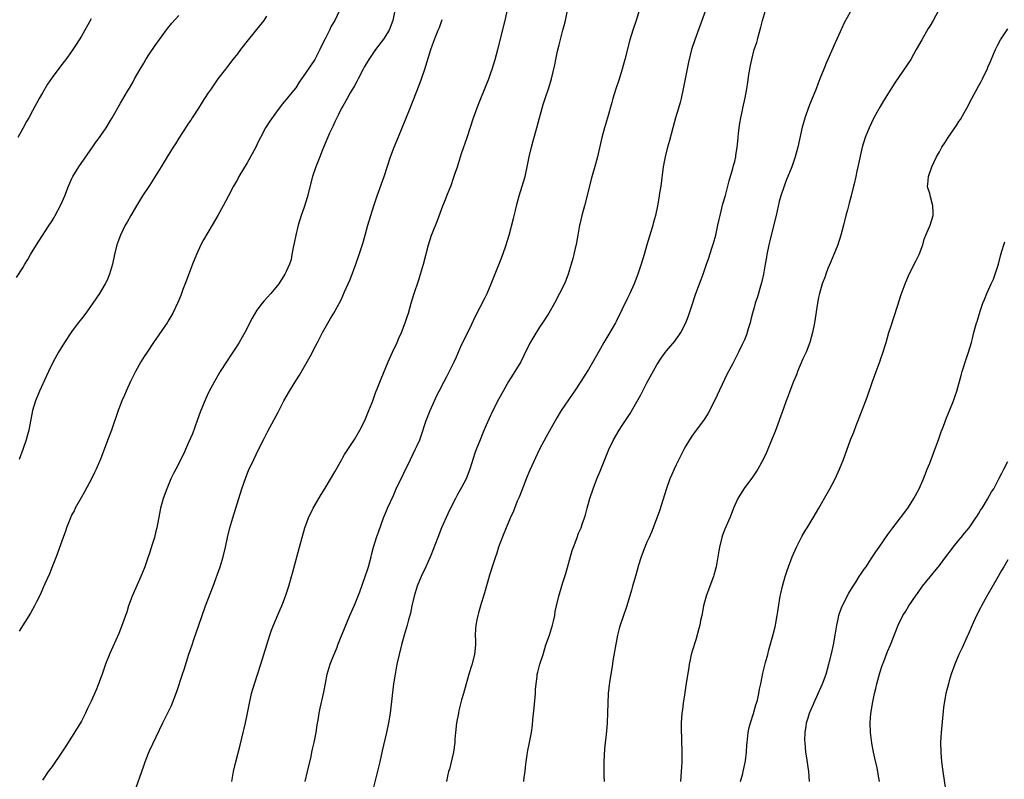
# Model space of a CAD drawing. Units: inches. Extents: x 2595000 to 2598000, y 1488000 to 1491000.
# Drawn here: x 2597162 to 2597364, y 1489803 to 1489959 of the extents above; entities that cross this region are included whole.
import ezdxf

# ---------------------------------------------------------------- set-up
doc = ezdxf.new("R2010")
doc.units = ezdxf.units.IN
doc.header["$MEASUREMENT"] = 0
doc.layers.add('LD25951488_10ft', color=93, linetype='Continuous')

msp = doc.modelspace()

# ---------------------------------------------------------------- linework, layer by layer
at = {"layer": 'LD25951488_10ft'}
for points, elevation in [([(2597290.03, 1489963), (2597288.79, 1489959), (2597288.14, 1489957), (2597287.53, 1489955), (2597286.5, 1489951), (2597285.94, 1489949), (2597285.23, 1489946.77), (2597284.64, 1489945), (2597284.02, 1489943), (2597283.82, 1489942.18), (2597282.94, 1489939), (2597282.33, 1489937), (2597281.77, 1489935), (2597280.86, 1489931), (2597280.47, 1489929.53), (2597279.58, 1489926.42), (2597279, 1489924.18), (2597278.21, 1489921), (2597277.67, 1489919), (2597277.24, 1489917.24), (2597277.18, 1489917), (2597276.82, 1489915), (2597276.56, 1489913.44), (2597276.48, 1489913), (2597276.3, 1489912.3), (2597276.03, 1489911), (2597275.83, 1489910.17), (2597275.48, 1489909), (2597274.85, 1489907), (2597274.35, 1489905.65), (2597274.07, 1489905), (2597273.1, 1489903), (2597272.04, 1489901), (2597270.85, 1489899), (2597269.58, 1489897), (2597269, 1489896.12), (2597267.79, 1489894.21), (2597267, 1489892.8), (2597265.73, 1489890.27), (2597265.13, 1489889), (2597263.9, 1489887), (2597263.54, 1489886.46), (2597262.64, 1489885), (2597261.49, 1489883), (2597260.6, 1489881.4), (2597259.38, 1489879), (2597258.63, 1489877.37), (2597258.05, 1489876.05), (2597257.44, 1489874.56), (2597256.78, 1489873), (2597255.99, 1489871), (2597255.71, 1489870.29), (2597254.68, 1489867), (2597253.9, 1489865), (2597253, 1489863.23), (2597252.17, 1489861.83), (2597251.73, 1489861), (2597250.72, 1489859), (2597250.15, 1489857.85), (2597248.9, 1489855), (2597248.09, 1489853), (2597246.67, 1489849.33), (2597246.1, 1489848.1), (2597245.62, 1489847), (2597244.69, 1489845), (2597243.89, 1489843), (2597243.26, 1489841), (2597242.8, 1489839), (2597242.51, 1489837.49), (2597242.12, 1489836.12), (2597241.84, 1489835), (2597241.65, 1489834.35), (2597241.21, 1489833), (2597240.64, 1489831), (2597240.16, 1489829), (2597239.73, 1489827), (2597239.35, 1489825), (2597239.04, 1489823), (2597238.38, 1489817.62), (2597238.32, 1489817), (2597238.02, 1489815), (2597237.6, 1489813), (2597236.72, 1489809.28), (2597236.21, 1489807), (2597234.74, 1489801)], 10930), ([(2597227.96, 1489961), (2597226.96, 1489959), (2597226.22, 1489957.78), (2597225.86, 1489957), (2597225, 1489955.21), (2597224.24, 1489953.76), (2597223.91, 1489953), (2597223, 1489951.24), (2597222.86, 1489951), (2597221, 1489948.2), (2597220.18, 1489947), (2597219.68, 1489946.32), (2597219, 1489945.2), (2597218.2, 1489944.2), (2597217, 1489942.75), (2597216.16, 1489941.84), (2597215, 1489940.27), (2597213.63, 1489938.37), (2597212.78, 1489937), (2597211.71, 1489935), (2597211.48, 1489934.52), (2597211, 1489933.48), (2597210.75, 1489933), (2597209.67, 1489931), (2597209, 1489929.82), (2597207.31, 1489927), (2597207, 1489926.41), (2597206.22, 1489925), (2597205.21, 1489923), (2597204.11, 1489921), (2597202.98, 1489919), (2597201.82, 1489917), (2597200.02, 1489913.98), (2597199.53, 1489913), (2597198.6, 1489911), (2597197.79, 1489909), (2597196.49, 1489905.51), (2597195.82, 1489903.82), (2597195.38, 1489902.62), (2597194.8, 1489901.2), (2597193.78, 1489899), (2597192.75, 1489897.25), (2597192.59, 1489897), (2597189.79, 1489893), (2597188.46, 1489891), (2597187.89, 1489890.11), (2597187.22, 1489889), (2597186.1, 1489887), (2597185.09, 1489885), (2597184.18, 1489883), (2597183.84, 1489882.16), (2597183.31, 1489881), (2597183, 1489880.24), (2597182.52, 1489879), (2597181.16, 1489875), (2597180.59, 1489873.41), (2597179.68, 1489871), (2597178.92, 1489869.08), (2597178.02, 1489867), (2597177.7, 1489866.3), (2597177.05, 1489865), (2597175.67, 1489862.33), (2597175, 1489861.26), (2597173.74, 1489859), (2597173.51, 1489858.49), (2597173, 1489857.55), (2597172.75, 1489857), (2597171.96, 1489855), (2597171.72, 1489854.28), (2597171.23, 1489853), (2597169.85, 1489849), (2597169.02, 1489846.98), (2597168.43, 1489845.57), (2597167.47, 1489843.47), (2597167, 1489842.39), (2597166.59, 1489841.41), (2597165.78, 1489839.78), (2597165.41, 1489839), (2597164.53, 1489837.47), (2597162.22, 1489833.78)], 10980), ([(2597239.3, 1489961), (2597238.87, 1489959), (2597238.13, 1489957), (2597237, 1489955.13), (2597235.3, 1489953), (2597233.93, 1489951), (2597233.6, 1489950.4), (2597233, 1489949.38), (2597232.8, 1489949), (2597231.78, 1489947), (2597231.53, 1489946.47), (2597231, 1489945.59), (2597230.79, 1489945.21), (2597230.15, 1489944.15), (2597229.49, 1489943), (2597228.61, 1489941.39), (2597228.37, 1489941), (2597227.71, 1489939.71), (2597227.37, 1489939), (2597227.27, 1489938.73), (2597227, 1489938.2), (2597226.62, 1489937.38), (2597226.41, 1489937), (2597225.9, 1489935.9), (2597225, 1489933.78), (2597224.45, 1489932.45), (2597223.88, 1489931), (2597223.1, 1489929), (2597222.44, 1489927), (2597221.33, 1489922.67), (2597220.69, 1489920.69), (2597220.1, 1489919), (2597219.49, 1489917), (2597218.99, 1489915), (2597218.65, 1489913.35), (2597218.43, 1489912.43), (2597218.2, 1489911), (2597218.01, 1489909.99), (2597217.66, 1489909), (2597217, 1489907.55), (2597216.72, 1489907), (2597215.48, 1489905), (2597213.89, 1489903), (2597212.47, 1489901.53), (2597212.1, 1489901), (2597211, 1489899.58), (2597210.04, 1489897.96), (2597208.5, 1489895), (2597207.97, 1489894.03), (2597207.37, 1489893), (2597207, 1489892.4), (2597205.66, 1489890.34), (2597204.74, 1489889), (2597203.46, 1489887), (2597202.32, 1489885), (2597201.17, 1489882.83), (2597200.51, 1489881.49), (2597200.3, 1489881), (2597199.85, 1489879.85), (2597199.34, 1489878.66), (2597198.77, 1489877), (2597197.77, 1489874.23), (2597197, 1489872.45), (2597195.94, 1489870.06), (2597194.37, 1489867), (2597193.92, 1489866.08), (2597193.38, 1489865), (2597192.5, 1489863), (2597191.77, 1489861), (2597191.23, 1489859), (2597190.46, 1489855), (2597190.29, 1489854.29), (2597189.97, 1489853), (2597189.55, 1489851.55), (2597189, 1489849.8), (2597188.73, 1489849), (2597187.99, 1489847), (2597187.2, 1489845), (2597185.45, 1489841), (2597185, 1489839.85), (2597184.69, 1489839), (2597184.29, 1489837.71), (2597184.05, 1489837), (2597183.25, 1489834.75), (2597182.66, 1489833.34), (2597180.81, 1489829.19), (2597179.97, 1489827), (2597179.27, 1489825), (2597178.51, 1489823), (2597178.08, 1489821.92), (2597177, 1489819.43), (2597176.2, 1489817.8), (2597175.83, 1489817), (2597175, 1489815.34), (2597174.81, 1489815), (2597173, 1489812.05), (2597171.79, 1489810.21), (2597171, 1489808.96), (2597169, 1489806.05), (2597168.22, 1489805), (2597167, 1489803.27)], 10970), ([(2597205.88, 1489803), (2597206.21, 1489805), (2597206.67, 1489807), (2597207.55, 1489810.45), (2597207.88, 1489811.88), (2597208.65, 1489815), (2597209.1, 1489817), (2597209.49, 1489819), (2597209.92, 1489821), (2597210.49, 1489823), (2597211.83, 1489827), (2597213.01, 1489831), (2597213.67, 1489833), (2597214.02, 1489833.98), (2597214.44, 1489835), (2597215.8, 1489838.2), (2597216.13, 1489839), (2597216.9, 1489841), (2597217.56, 1489843), (2597218.11, 1489845), (2597218.29, 1489845.71), (2597219.77, 1489851), (2597220.27, 1489853), (2597220.81, 1489855), (2597221.57, 1489857), (2597222.57, 1489859), (2597223.71, 1489861), (2597224.19, 1489861.81), (2597225, 1489863.09), (2597227, 1489866.48), (2597228.41, 1489869), (2597228.61, 1489869.39), (2597229, 1489869.98), (2597229.63, 1489871), (2597231, 1489873.06), (2597232.11, 1489875), (2597233.15, 1489877), (2597233.68, 1489878.32), (2597233.99, 1489879), (2597234.64, 1489880.64), (2597234.82, 1489881.18), (2597235, 1489881.63), (2597235.33, 1489882.67), (2597235.82, 1489883.82), (2597236.47, 1489885.53), (2597237, 1489886.71), (2597237.95, 1489889), (2597238.84, 1489891), (2597239.76, 1489893), (2597240.14, 1489893.86), (2597240.63, 1489895), (2597241.41, 1489897), (2597241.79, 1489898.21), (2597242.07, 1489899), (2597242.65, 1489901), (2597243.21, 1489902.79), (2597244.21, 1489905.79), (2597244.58, 1489907), (2597245.16, 1489909), (2597246.19, 1489913), (2597246.82, 1489915), (2597247, 1489915.48), (2597248.02, 1489917.98), (2597249.16, 1489921), (2597249.72, 1489922.28), (2597249.97, 1489923), (2597250.56, 1489924.56), (2597250.82, 1489925.18), (2597251.36, 1489926.64), (2597251.7, 1489927.7), (2597252.15, 1489929), (2597253, 1489931.7), (2597254.1, 1489935), (2597255.4, 1489939), (2597256.36, 1489941.64), (2597256.9, 1489943), (2597258.55, 1489947), (2597259, 1489948.25), (2597259.25, 1489949), (2597259.85, 1489951), (2597260.41, 1489953), (2597261.95, 1489959), (2597262.48, 1489961.52)], 10950), ([(2597220.93, 1489803), (2597221.37, 1489805), (2597222.1, 1489808.1), (2597222.29, 1489809), (2597222.4, 1489809.6), (2597222.74, 1489811), (2597223.13, 1489813), (2597223.38, 1489814.62), (2597223.56, 1489815.56), (2597223.79, 1489817), (2597223.99, 1489818.01), (2597224.74, 1489821.26), (2597225.06, 1489823.06), (2597225.44, 1489825), (2597226.05, 1489827), (2597226.73, 1489828.73), (2597227, 1489829.36), (2597227.47, 1489830.53), (2597227.63, 1489831), (2597228.03, 1489832.03), (2597230.08, 1489837), (2597231, 1489839.12), (2597232.12, 1489841.88), (2597233.23, 1489845), (2597233.66, 1489846.34), (2597233.9, 1489847), (2597234.26, 1489848.26), (2597234.44, 1489849), (2597234.53, 1489849.47), (2597234.95, 1489851), (2597235.56, 1489853), (2597235.92, 1489854.08), (2597236.98, 1489857), (2597237.57, 1489858.43), (2597237.81, 1489859), (2597239, 1489861.61), (2597239.6, 1489863), (2597242.48, 1489869), (2597243.49, 1489871), (2597243.87, 1489871.88), (2597244.39, 1489873), (2597244.56, 1489873.44), (2597245.74, 1489877), (2597246.52, 1489879), (2597247.41, 1489881), (2597247.92, 1489882.08), (2597248.38, 1489883), (2597249.41, 1489885), (2597249.97, 1489886.03), (2597251.46, 1489889), (2597251.94, 1489890.06), (2597253, 1489892.47), (2597254.24, 1489895), (2597255, 1489896.62), (2597255.79, 1489898.21), (2597257.83, 1489902.17), (2597258.22, 1489903), (2597259.06, 1489905), (2597260.42, 1489908.42), (2597260.76, 1489909.23), (2597261.46, 1489911), (2597262.15, 1489913), (2597262.33, 1489913.67), (2597262.73, 1489915), (2597263.63, 1489918.37), (2597264.02, 1489920.02), (2597264.27, 1489921), (2597264.82, 1489923), (2597265.43, 1489925), (2597266, 1489927), (2597266.46, 1489929), (2597266.87, 1489931), (2597267.33, 1489933), (2597267.68, 1489934.32), (2597268.45, 1489937), (2597269, 1489939), (2597269.51, 1489941), (2597269.75, 1489941.75), (2597270.11, 1489943), (2597270.85, 1489945.15), (2597271.4, 1489947), (2597272.08, 1489949.92), (2597272.3, 1489951), (2597272.68, 1489952.68), (2597273, 1489954.01), (2597273.33, 1489955.33), (2597273.78, 1489957), (2597274.06, 1489957.94), (2597274.31, 1489959), (2597274.67, 1489960.67)], 10940), ([(2597303, 1489961), (2597300.8, 1489955), (2597300.16, 1489953), (2597299.54, 1489950.46), (2597298.43, 1489945), (2597298, 1489943), (2597297.81, 1489942.19), (2597297.48, 1489941), (2597296.88, 1489939), (2597296.31, 1489937), (2597295.63, 1489934.37), (2597295.24, 1489933), (2597294.71, 1489931), (2597294.33, 1489929), (2597293.83, 1489925), (2597293.58, 1489923.58), (2597293.43, 1489922.57), (2597293.14, 1489921), (2597292.73, 1489919), (2597292.35, 1489917.65), (2597292.2, 1489917), (2597291.85, 1489915.85), (2597291.43, 1489914.57), (2597290.98, 1489913.02), (2597290.42, 1489911), (2597289.84, 1489909), (2597289.17, 1489907), (2597288.41, 1489905), (2597287.49, 1489903), (2597287, 1489902.07), (2597284.7, 1489897.3), (2597284.54, 1489897), (2597283.4, 1489895), (2597282.19, 1489893), (2597281.12, 1489891.12), (2597280.33, 1489889.67), (2597279, 1489887.46), (2597278.25, 1489886.25), (2597277.47, 1489885), (2597276.15, 1489883), (2597275.67, 1489882.33), (2597273.43, 1489879), (2597272.5, 1489877.5), (2597270.34, 1489873.66), (2597269, 1489871.12), (2597267, 1489866.81), (2597266.24, 1489865), (2597265.72, 1489863.72), (2597264.77, 1489861.23), (2597264.42, 1489860.42), (2597263.61, 1489858.39), (2597262.95, 1489856.95), (2597262.11, 1489855), (2597261.5, 1489853.5), (2597260.59, 1489851), (2597260.22, 1489849.78), (2597259.93, 1489849), (2597259.37, 1489847.37), (2597258.74, 1489845.26), (2597258.49, 1489844.49), (2597257.84, 1489842.16), (2597257.51, 1489841), (2597257, 1489839.43), (2597256.43, 1489837.57), (2597256.29, 1489837), (2597256.14, 1489836.14), (2597255.89, 1489835), (2597255.82, 1489834.18), (2597255.79, 1489833), (2597255.82, 1489831.82), (2597255.81, 1489831), (2597255.61, 1489829), (2597255.09, 1489826.91), (2597254.47, 1489825), (2597254.25, 1489824.25), (2597253.36, 1489821), (2597253, 1489819.72), (2597252.44, 1489817.56), (2597252.32, 1489817), (2597251.94, 1489815), (2597251.73, 1489813), (2597251.63, 1489811.63), (2597251.6, 1489811), (2597251.33, 1489809), (2597250.48, 1489805.52), (2597250.31, 1489805), (2597250.08, 1489804.08), (2597249.86, 1489803)], 10920), ([(2597265.75, 1489803), (2597265.85, 1489803.85), (2597266.03, 1489805), (2597266.1, 1489805.9), (2597266.21, 1489807), (2597266.42, 1489808.42), (2597266.48, 1489809), (2597266.91, 1489811), (2597267.3, 1489813), (2597267.51, 1489814.49), (2597267.59, 1489815.59), (2597267.9, 1489818.1), (2597268.14, 1489821), (2597268.17, 1489821.83), (2597268.26, 1489823), (2597268.49, 1489824.49), (2597268.52, 1489825), (2597268.6, 1489825.4), (2597269.06, 1489827.06), (2597269.69, 1489829), (2597270.3, 1489831), (2597271, 1489832.99), (2597271.62, 1489835), (2597271.81, 1489835.81), (2597272.08, 1489837), (2597272.21, 1489837.79), (2597272.44, 1489839), (2597272.9, 1489841), (2597273.39, 1489842.61), (2597273.77, 1489843.77), (2597274.4, 1489845.6), (2597275.7, 1489850.3), (2597275.94, 1489851), (2597276.67, 1489853), (2597277, 1489853.85), (2597277.49, 1489855), (2597277.73, 1489855.73), (2597278.18, 1489857), (2597278.38, 1489857.62), (2597278.74, 1489859), (2597279.3, 1489861), (2597279.97, 1489863), (2597280.76, 1489865), (2597281.42, 1489866.58), (2597281.98, 1489867.98), (2597283.22, 1489871), (2597284.16, 1489873), (2597285.32, 1489875), (2597285.93, 1489875.93), (2597287.59, 1489878.41), (2597289.77, 1489882.23), (2597291, 1489884.7), (2597293, 1489888.36), (2597294.03, 1489889.97), (2597294.79, 1489891), (2597295, 1489891.29), (2597296.73, 1489893.27), (2597297, 1489893.62), (2597297.57, 1489894.43), (2597297.94, 1489895), (2597299, 1489896.97), (2597299.56, 1489898.44), (2597300.06, 1489900.06), (2597301.05, 1489903), (2597302.11, 1489905.89), (2597302.55, 1489907), (2597303.24, 1489909), (2597303.68, 1489910.32), (2597304.3, 1489912.3), (2597304.65, 1489913.35), (2597305.12, 1489915), (2597305.58, 1489917), (2597305.82, 1489918.18), (2597306.01, 1489919), (2597306.6, 1489921.4), (2597307.1, 1489923.1), (2597307.62, 1489925), (2597307.89, 1489926.11), (2597308.64, 1489928.64), (2597308.77, 1489929.23), (2597309, 1489930.06), (2597309.22, 1489931), (2597309.27, 1489931.27), (2597309.5, 1489933), (2597309.58, 1489933.58), (2597309.69, 1489935), (2597309.81, 1489935.81), (2597309.92, 1489937), (2597310.05, 1489937.95), (2597310.25, 1489939), (2597310.58, 1489940.58), (2597310.65, 1489941), (2597311.13, 1489943.13), (2597311.49, 1489945), (2597311.7, 1489946.3), (2597311.93, 1489947.93), (2597312.1, 1489949), (2597312.26, 1489949.74), (2597312.49, 1489951), (2597313.03, 1489953), (2597313.52, 1489954.48), (2597313.67, 1489955), (2597313.91, 1489955.91), (2597314.4, 1489957.6), (2597314.73, 1489959), (2597315.31, 1489961)], 10910), ([(2597332.71, 1489960.71), (2597331.49, 1489958.51), (2597331, 1489957.42), (2597330.85, 1489957.15), (2597330.62, 1489956.62), (2597329.58, 1489954.42), (2597328.08, 1489951), (2597327.74, 1489950.26), (2597327.28, 1489949), (2597326.49, 1489947), (2597326.05, 1489945.95), (2597325.71, 1489945), (2597324.91, 1489943), (2597324.33, 1489941.67), (2597323.6, 1489939.6), (2597323.38, 1489939), (2597323.29, 1489938.71), (2597322.86, 1489937.14), (2597321.95, 1489933), (2597321.39, 1489931), (2597321, 1489929.82), (2597320.7, 1489929), (2597319.91, 1489927), (2597319.64, 1489926.36), (2597319.12, 1489925), (2597318.44, 1489923), (2597318.13, 1489921.87), (2597317.48, 1489919), (2597316.48, 1489915), (2597316.22, 1489913.78), (2597316.02, 1489913), (2597315.63, 1489911), (2597315.51, 1489910.49), (2597315.28, 1489909), (2597314.91, 1489907), (2597314.54, 1489905.46), (2597314.45, 1489905), (2597313.67, 1489902.33), (2597313.23, 1489901), (2597313, 1489900.11), (2597312.67, 1489899), (2597312.34, 1489897.66), (2597312.16, 1489897), (2597311.79, 1489895.79), (2597311.58, 1489895), (2597311.43, 1489894.57), (2597311, 1489893.51), (2597310.57, 1489892.57), (2597309.8, 1489891), (2597309, 1489889.47), (2597308.53, 1489888.53), (2597307.49, 1489886.51), (2597304.83, 1489881), (2597303.55, 1489878.45), (2597303, 1489877.58), (2597302.6, 1489877), (2597301.11, 1489875), (2597300.23, 1489873.77), (2597299.74, 1489873), (2597299, 1489871.75), (2597298.58, 1489871), (2597297, 1489867.9), (2597296.57, 1489867), (2597296.09, 1489865.91), (2597295.71, 1489865), (2597295, 1489863.02), (2597293.55, 1489858.45), (2597292.29, 1489855), (2597291.92, 1489854.08), (2597291.45, 1489853), (2597291, 1489852.01), (2597290.57, 1489851), (2597289.82, 1489849), (2597289.3, 1489847.3), (2597288.72, 1489845.28), (2597288.03, 1489843), (2597287.82, 1489842.18), (2597286.91, 1489839), (2597285.38, 1489834.63), (2597284.96, 1489833), (2597284.35, 1489829.65), (2597284.1, 1489828.1), (2597283.83, 1489826.17), (2597283.35, 1489823.35), (2597283.07, 1489821), (2597282.96, 1489819), (2597282.92, 1489817.08), (2597282.84, 1489815), (2597282.71, 1489813.29), (2597282.31, 1489809.69), (2597282.13, 1489807), (2597282.13, 1489805), (2597282.15, 1489804.15), (2597282.24, 1489803)], 10900), ([(2597350.8, 1489961), (2597349.69, 1489959), (2597349, 1489957.84), (2597348.68, 1489957.32), (2597347.36, 1489955), (2597346.26, 1489953), (2597345.1, 1489951), (2597341.82, 1489946.18), (2597341, 1489944.88), (2597339.51, 1489942.49), (2597338.78, 1489941.22), (2597337.56, 1489939), (2597336.56, 1489937), (2597335.76, 1489935), (2597335.17, 1489933), (2597334.27, 1489929), (2597334.09, 1489928.09), (2597333.83, 1489927), (2597333.51, 1489925.51), (2597333.38, 1489925), (2597332.91, 1489923), (2597332.49, 1489921.51), (2597332.38, 1489921), (2597332.16, 1489920.16), (2597331.83, 1489919), (2597331.32, 1489917), (2597330.78, 1489915), (2597330.13, 1489913), (2597329.35, 1489911), (2597328.66, 1489909.34), (2597328.14, 1489908.14), (2597327.7, 1489907), (2597327.53, 1489906.47), (2597326.94, 1489905), (2597326.37, 1489903), (2597326.2, 1489902.2), (2597325.97, 1489901), (2597325.34, 1489897), (2597324.96, 1489895), (2597324.43, 1489893), (2597323.65, 1489891), (2597323, 1489889.62), (2597321.9, 1489887), (2597321.65, 1489886.35), (2597321.07, 1489885), (2597320.29, 1489883), (2597319.96, 1489882.04), (2597319.55, 1489881), (2597319, 1489879.42), (2597317.28, 1489874.72), (2597316.72, 1489873.28), (2597315.56, 1489870.44), (2597314.87, 1489869), (2597313.73, 1489867), (2597312.63, 1489865.37), (2597310.87, 1489863), (2597309.65, 1489861), (2597308.79, 1489859), (2597308.3, 1489857.7), (2597308.02, 1489857), (2597307, 1489854.73), (2597306.53, 1489853.47), (2597306.36, 1489853), (2597305.88, 1489851), (2597305.77, 1489850.23), (2597305.21, 1489847), (2597304.73, 1489845.27), (2597304.64, 1489845), (2597303.88, 1489843), (2597303.16, 1489841), (2597302.63, 1489839), (2597302.24, 1489837), (2597302.01, 1489836.01), (2597301.83, 1489835), (2597301.68, 1489834.32), (2597301, 1489832.01), (2597300.29, 1489829.71), (2597300.11, 1489829), (2597299.9, 1489827.9), (2597299.68, 1489827), (2597299.57, 1489826.43), (2597299, 1489822.68), (2597298.8, 1489821.2), (2597298.72, 1489820.72), (2597298.45, 1489819), (2597298.28, 1489817.72), (2597298.15, 1489817), (2597298.02, 1489815), (2597298.01, 1489813.99), (2597298.15, 1489809), (2597298.15, 1489807), (2597298.08, 1489805.92), (2597298.05, 1489805), (2597297.99, 1489803.99), (2597297.9, 1489803)], 10890), ([(2597161.69, 1489906.31), (2597163, 1489908.3), (2597163.43, 1489909), (2597164.01, 1489909.99), (2597164.57, 1489911), (2597165.77, 1489913), (2597166.24, 1489913.76), (2597168.42, 1489917), (2597169, 1489917.92), (2597169.39, 1489918.61), (2597169.64, 1489919), (2597170.78, 1489921.22), (2597171.58, 1489923), (2597172.39, 1489925), (2597173, 1489926.47), (2597173.25, 1489927), (2597174.47, 1489929), (2597177.3, 1489933), (2597177.98, 1489934.02), (2597178.71, 1489935), (2597179, 1489935.41), (2597180.06, 1489937), (2597181, 1489938.47), (2597181.32, 1489939), (2597183, 1489942), (2597184.49, 1489944.49), (2597184.88, 1489945.12), (2597185.62, 1489946.38), (2597185.92, 1489947), (2597187.03, 1489949), (2597187.78, 1489950.22), (2597188.24, 1489951), (2597189, 1489952.15), (2597190.15, 1489953.85), (2597191, 1489955.07), (2597192.67, 1489957.33), (2597193.57, 1489958.43), (2597195, 1489959.97)], 11000), ([(2597177, 1489959.31), (2597175, 1489955.78), (2597173.95, 1489954.05), (2597173, 1489952.64), (2597171.79, 1489951), (2597171.44, 1489950.56), (2597171, 1489949.97), (2597169, 1489947.27), (2597168.08, 1489945.92), (2597167, 1489944.13), (2597166.36, 1489943), (2597165, 1489940.45), (2597164.2, 1489939), (2597163.74, 1489938.26), (2597163, 1489936.85), (2597161.99, 1489935)], 11010), ([(2597213, 1489959.83), (2597212.41, 1489959), (2597211.8, 1489958.2), (2597209.21, 1489955), (2597207.64, 1489953), (2597207, 1489952.14), (2597206.08, 1489951), (2597205, 1489949.57), (2597204.54, 1489949), (2597203.02, 1489947), (2597201.59, 1489945), (2597201, 1489944.13), (2597200.27, 1489943), (2597199.79, 1489942.21), (2597199, 1489941), (2597197.75, 1489939), (2597197.45, 1489938.55), (2597197, 1489937.9), (2597196.65, 1489937.35), (2597195, 1489934.88), (2597194.3, 1489933.7), (2597193.83, 1489933), (2597192.59, 1489931), (2597192.01, 1489929.99), (2597191.37, 1489929), (2597189, 1489925.18), (2597187.57, 1489923), (2597186.31, 1489921), (2597185.13, 1489919), (2597184.37, 1489917.63), (2597183.98, 1489917), (2597183, 1489915), (2597182.49, 1489913.51), (2597182.3, 1489913), (2597181.82, 1489911), (2597181.37, 1489909), (2597180.78, 1489907), (2597180.26, 1489905.74), (2597179.89, 1489905), (2597178.7, 1489903), (2597177.35, 1489901), (2597175.89, 1489899), (2597175, 1489897.82), (2597174.36, 1489897), (2597173, 1489895.17), (2597171.52, 1489893), (2597170.31, 1489891), (2597169.24, 1489889), (2597168.26, 1489887), (2597167.86, 1489886.14), (2597166.43, 1489883), (2597165.59, 1489881), (2597164.99, 1489879), (2597164.2, 1489875), (2597163.96, 1489874.04), (2597163.68, 1489873), (2597163, 1489871), (2597162.22, 1489869)], 10990), ([(2597186.26, 1489801.74), (2597187.4, 1489805), (2597187.83, 1489806.17), (2597188.1, 1489807), (2597188.79, 1489808.79), (2597189, 1489809.29), (2597191, 1489813.56), (2597191.72, 1489815), (2597192.83, 1489817.17), (2597193.46, 1489818.54), (2597194.57, 1489821.43), (2597195.77, 1489825), (2597196.09, 1489825.91), (2597197.07, 1489829.07), (2597197.7, 1489831), (2597198.06, 1489832.06), (2597199.1, 1489835), (2597200.47, 1489839), (2597202.03, 1489843), (2597203.47, 1489847), (2597204.09, 1489849), (2597204.54, 1489851), (2597204.96, 1489853), (2597205.46, 1489855), (2597206.05, 1489857), (2597207.92, 1489863), (2597208.72, 1489865.28), (2597209.29, 1489866.71), (2597210.34, 1489869), (2597211.35, 1489871), (2597212.56, 1489873.44), (2597213.21, 1489874.79), (2597215.34, 1489878.66), (2597216.55, 1489881), (2597217.69, 1489883), (2597219, 1489885.14), (2597219.72, 1489886.28), (2597221.91, 1489890.09), (2597223, 1489892.2), (2597223.4, 1489893), (2597224.44, 1489895), (2597225, 1489896), (2597226.13, 1489897.87), (2597226.78, 1489899), (2597228.28, 1489901.72), (2597229, 1489903.32), (2597229.73, 1489905), (2597230.1, 1489905.9), (2597231.28, 1489909), (2597232, 1489911), (2597232.71, 1489913.29), (2597233.19, 1489915), (2597233.78, 1489917), (2597235, 1489920.98), (2597235.69, 1489923), (2597237.08, 1489927), (2597238.43, 1489931), (2597239.19, 1489933), (2597239.72, 1489934.28), (2597240.64, 1489936.64), (2597242.41, 1489941), (2597244.28, 1489945.72), (2597244.75, 1489947), (2597245.45, 1489949), (2597246.68, 1489953), (2597247, 1489953.96), (2597247.61, 1489955.61), (2597248.17, 1489957), (2597248.43, 1489957.57), (2597249, 1489959.21)], 10960), ([(2597310.19, 1489803), (2597310.64, 1489804.64), (2597310.75, 1489805), (2597311.16, 1489806.84), (2597311.19, 1489807.19), (2597311.4, 1489809), (2597311.52, 1489810.48), (2597311.54, 1489811), (2597311.79, 1489813), (2597311.98, 1489814.02), (2597312.27, 1489815), (2597312.89, 1489816.89), (2597313.34, 1489818.66), (2597313.47, 1489819), (2597313.66, 1489819.66), (2597313.95, 1489821), (2597314.1, 1489821.9), (2597314.36, 1489823), (2597314.79, 1489825.21), (2597315.18, 1489826.82), (2597315.35, 1489827.35), (2597315.78, 1489829), (2597316.02, 1489829.98), (2597316.89, 1489833.11), (2597317.3, 1489834.7), (2597317.36, 1489835), (2597317.42, 1489835.42), (2597317.72, 1489837), (2597317.83, 1489837.83), (2597318.36, 1489841), (2597318.46, 1489841.54), (2597318.79, 1489843), (2597319.36, 1489845), (2597319.76, 1489846.24), (2597320.03, 1489847), (2597320.8, 1489849), (2597321.71, 1489851), (2597322.8, 1489853.2), (2597323.53, 1489854.47), (2597323.85, 1489855), (2597325.13, 1489857), (2597325.8, 1489858.2), (2597326.28, 1489859), (2597327.96, 1489862.04), (2597328.55, 1489863), (2597329, 1489863.83), (2597329.6, 1489865), (2597330.51, 1489867), (2597331.32, 1489869), (2597332.75, 1489873), (2597333.41, 1489874.59), (2597333.92, 1489875.92), (2597334.36, 1489877), (2597336.21, 1489881.79), (2597337.29, 1489885), (2597337.76, 1489886.24), (2597338.01, 1489887), (2597338.82, 1489889.18), (2597339, 1489889.72), (2597339.34, 1489890.66), (2597340.05, 1489893), (2597340.63, 1489895), (2597341, 1489896.16), (2597342.39, 1489900.39), (2597343.18, 1489902.82), (2597343.95, 1489905), (2597344.8, 1489907), (2597346.23, 1489909.77), (2597346.82, 1489911), (2597347.58, 1489913), (2597347.88, 1489914.12), (2597348.21, 1489915), (2597349.07, 1489917), (2597349.69, 1489919), (2597349.7, 1489919.7), (2597349.68, 1489921), (2597349.15, 1489922.85), (2597349, 1489923.48), (2597348.64, 1489924.64), (2597348.58, 1489925), (2597348.64, 1489925.36), (2597348.75, 1489927), (2597349.47, 1489929), (2597350.43, 1489931), (2597351, 1489932.08), (2597351.52, 1489933), (2597352.11, 1489933.89), (2597352.78, 1489935), (2597354.18, 1489937), (2597354.53, 1489937.47), (2597355, 1489938.24), (2597355.31, 1489938.69), (2597356.06, 1489940.06), (2597356.61, 1489941), (2597357.65, 1489943), (2597359, 1489945.52), (2597359.53, 1489946.47), (2597359.8, 1489947), (2597360.84, 1489949.16), (2597361, 1489949.56), (2597361.45, 1489950.55), (2597362.09, 1489952.09), (2597362.5, 1489953), (2597363, 1489954.01), (2597363.52, 1489955), (2597365, 1489957.28)], 10880), ([(2597324.35, 1489803), (2597324.21, 1489805), (2597324.07, 1489805.93), (2597323.82, 1489807.82), (2597323.63, 1489809), (2597323.43, 1489811), (2597323.41, 1489811.41), (2597323.44, 1489813), (2597323.68, 1489814.32), (2597323.75, 1489815), (2597324.05, 1489816.05), (2597324.37, 1489817), (2597324.57, 1489817.43), (2597325.16, 1489818.84), (2597325.21, 1489819), (2597326.99, 1489823), (2597327.74, 1489825), (2597328.32, 1489827), (2597328.86, 1489829.14), (2597329, 1489829.73), (2597329.28, 1489831), (2597329.63, 1489833), (2597329.94, 1489835), (2597330.24, 1489836.24), (2597330.39, 1489837), (2597330.52, 1489837.48), (2597331.08, 1489838.92), (2597332.45, 1489841.55), (2597333.17, 1489842.83), (2597333.82, 1489843.82), (2597334.55, 1489845), (2597335, 1489845.69), (2597335.53, 1489846.47), (2597335.94, 1489847), (2597337, 1489848.59), (2597337.29, 1489849), (2597337.93, 1489850.07), (2597338.61, 1489851), (2597340.4, 1489853.6), (2597341.45, 1489855), (2597343.03, 1489857), (2597344.5, 1489859), (2597345, 1489859.77), (2597345.77, 1489861), (2597346.84, 1489863), (2597347.72, 1489865), (2597348.09, 1489865.91), (2597348.5, 1489867), (2597349, 1489868.22), (2597350.09, 1489871), (2597350.8, 1489873), (2597351.37, 1489874.63), (2597351.83, 1489875.83), (2597352.45, 1489877.55), (2597353.14, 1489879.14), (2597353.9, 1489881), (2597354.19, 1489881.81), (2597354.59, 1489883), (2597355.54, 1489886.46), (2597355.68, 1489887), (2597356.47, 1489889.53), (2597356.99, 1489891), (2597357.6, 1489893), (2597357.8, 1489893.8), (2597358.08, 1489895), (2597358.61, 1489897), (2597358.72, 1489897.28), (2597359, 1489898.24), (2597359.36, 1489899.36), (2597359.93, 1489901), (2597360.25, 1489901.75), (2597360.7, 1489903), (2597361.6, 1489905), (2597362.06, 1489905.94), (2597362.46, 1489907), (2597363.09, 1489909), (2597363.59, 1489911), (2597363.88, 1489911.88), (2597364.19, 1489913), (2597364.39, 1489913.61)], 10870), ([(2597338.72, 1489803), (2597338.45, 1489804.45), (2597338.37, 1489805), (2597338.21, 1489805.79), (2597337.76, 1489807.76), (2597337.49, 1489809), (2597337.15, 1489810.85), (2597336.89, 1489813), (2597336.82, 1489815), (2597336.94, 1489816.94), (2597337.32, 1489819.32), (2597337.69, 1489821), (2597337.96, 1489822.04), (2597338.16, 1489823), (2597338.75, 1489825.25), (2597339.25, 1489826.75), (2597339.6, 1489827.6), (2597340.38, 1489829.62), (2597340.98, 1489831), (2597342.52, 1489835), (2597343.51, 1489837), (2597344.09, 1489837.91), (2597344.74, 1489839), (2597346.07, 1489841), (2597346.48, 1489841.53), (2597347.52, 1489843), (2597349.69, 1489845.69), (2597351, 1489847.28), (2597352.3, 1489849), (2597353.48, 1489850.52), (2597353.84, 1489851), (2597355, 1489852.45), (2597355.46, 1489853), (2597356.13, 1489853.87), (2597357.09, 1489855), (2597358.5, 1489857), (2597358.67, 1489857.33), (2597359, 1489857.83), (2597359.42, 1489858.58), (2597359.74, 1489859), (2597360.88, 1489860.88), (2597361.68, 1489862.32), (2597362.13, 1489863), (2597363.19, 1489865), (2597363.79, 1489866.21), (2597364.2, 1489867), (2597365, 1489868.59)], 10860), ([(2597365, 1489848.41), (2597364.21, 1489847), (2597363.76, 1489846.24), (2597363.06, 1489845), (2597360.75, 1489841), (2597359.64, 1489839), (2597359.43, 1489838.57), (2597358.61, 1489837), (2597357.69, 1489835), (2597356.89, 1489833.11), (2597356.68, 1489832.68), (2597355.65, 1489830.35), (2597354.99, 1489829), (2597354.14, 1489827), (2597353.43, 1489825), (2597353, 1489823.6), (2597352.83, 1489823), (2597352.32, 1489821), (2597352.18, 1489820.18), (2597351.95, 1489819), (2597351.84, 1489818.16), (2597351.34, 1489813), (2597351.25, 1489811), (2597351.3, 1489809), (2597351.43, 1489807), (2597351.67, 1489805), (2597352.59, 1489799)], 10850)]:
    msp.add_lwpolyline(points, dxfattribs=dict(at, elevation=elevation))

doc.saveas('drawing.dxf')
